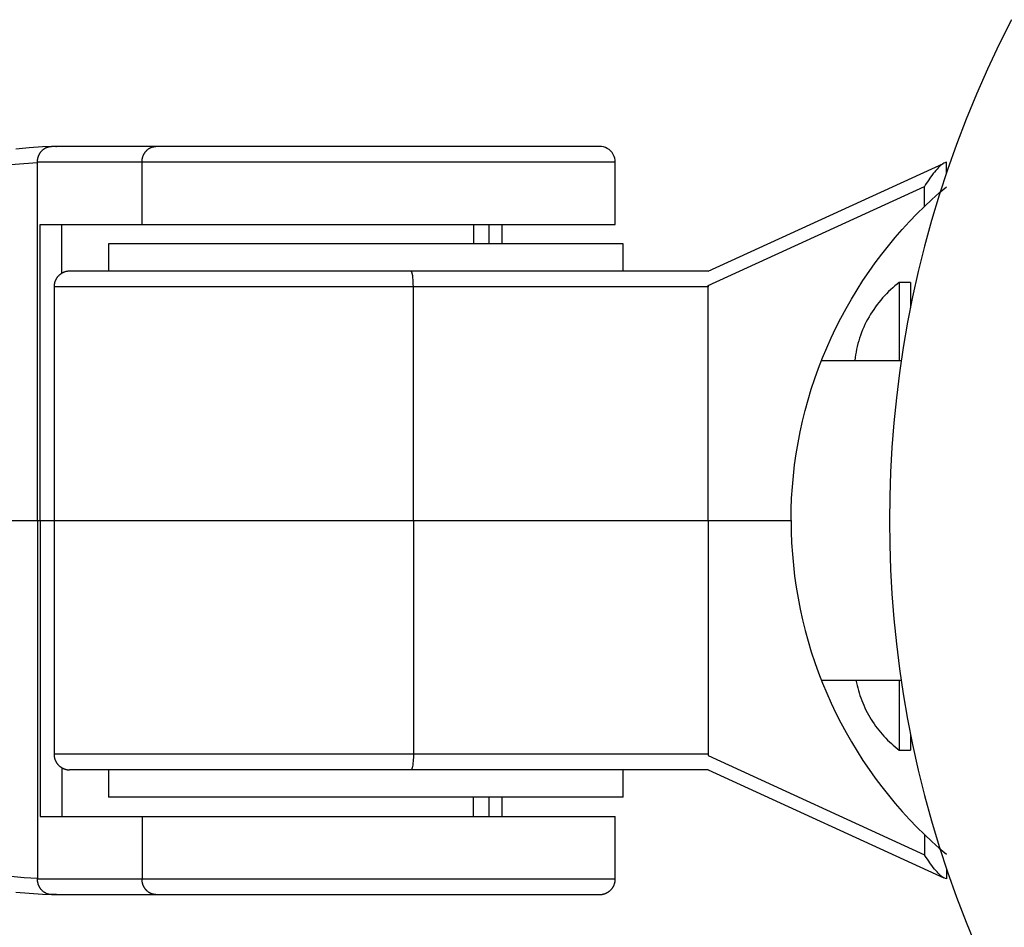
# Model space of a CAD drawing. Units: millimetres. Extents: x -796 to 796, y -1575 to 1575.
# Drawn here: x 569 to 632, y -26 to 32 of the extents above; entities that cross this region are included whole.
import ezdxf

# ---------------------------------------------------------------- set-up
doc = ezdxf.new("R2010")
doc.units = ezdxf.units.MM
doc.layers.add('ORG1355DY 2D', color=7, linetype='Continuous', true_color=0x000000)

msp = doc.modelspace()

# ---------------------------------------------------------------- linework, layer by layer
at = {"layer": 'ORG1355DY 2D', "color": 18, "lineweight": -3, "true_color": 0x000000}
for points in [[(632.82, 32.151), (632.029, 30.572), (631.281, 28.981), (630.576, 27.378), (629.915, 25.767), (629.297, 24.147), (628.722, 22.522), (628.191, 20.893), (627.702, 19.261), (627.256, 17.628), (626.852, 15.995), (626.49, 14.365), (626.169, 12.737), (625.888, 11.115), (625.647, 9.499), (625.446, 7.89), (625.283, 6.29), (625.158, 4.7), (625.07, 3.121), (625.017, 1.554), (625, 0)], [(571.535, 24.013), (570.681, 23.983), (569.814, 23.929), (568.958, 23.85)], [(570.35, 23.014), (570.35, 23.036), (570.351, 23.058), (570.352, 23.081), (570.353, 23.103), (570.355, 23.126), (570.358, 23.149), (570.361, 23.172), (570.365, 23.196), (570.369, 23.219), (570.373, 23.242), (570.379, 23.265), (570.384, 23.289), (570.391, 23.312), (570.397, 23.335), (570.405, 23.359), (570.413, 23.382), (570.421, 23.405), (570.43, 23.428), (570.44, 23.45), (570.45, 23.473), (570.461, 23.495), (570.472, 23.517), (570.484, 23.539), (570.496, 23.561), (570.509, 23.582), (570.522, 23.603), (570.536, 23.624), (570.55, 23.644), (570.565, 23.664), (570.581, 23.683), (570.596, 23.702), (570.613, 23.721), (570.629, 23.739), (570.646, 23.756), (570.664, 23.773), (570.681, 23.79), (570.7, 23.806), (570.718, 23.821), (570.737, 23.836), (570.756, 23.851), (570.775, 23.864), (570.795, 23.877), (570.815, 23.89), (570.835, 23.902), (570.855, 23.913), (570.876, 23.924), (570.896, 23.934), (570.917, 23.943), (570.938, 23.952), (570.958, 23.96), (570.979, 23.968), (571, 23.975), (571.021, 23.981), (571.042, 23.987), (571.063, 23.992), (571.084, 23.997), (571.105, 24.001), (571.125, 24.004), (571.146, 24.007), (571.166, 24.01), (571.187, 24.011), (571.207, 24.013), (571.227, 24.013), (571.247, 24.014)], [(577.953, 24.014), (571.247, 24.014)], [(571.535, 24.012), (571.562, 24.013)], [(577.056, 23.014), (577.056, 23.036), (577.057, 23.058), (577.058, 23.081), (577.06, 23.104), (577.062, 23.126), (577.064, 23.149), (577.067, 23.173), (577.071, 23.196), (577.075, 23.219), (577.08, 23.242), (577.085, 23.266), (577.091, 23.289), (577.097, 23.312), (577.104, 23.335), (577.111, 23.359), (577.119, 23.382), (577.127, 23.405), (577.136, 23.428), (577.146, 23.45), (577.156, 23.473), (577.167, 23.495), (577.178, 23.517), (577.19, 23.539), (577.202, 23.561), (577.215, 23.582), (577.228, 23.603), (577.242, 23.624), (577.257, 23.644), (577.271, 23.664), (577.287, 23.683), (577.303, 23.702), (577.319, 23.721), (577.335, 23.739), (577.352, 23.756), (577.37, 23.774), (577.388, 23.79), (577.406, 23.806), (577.424, 23.822), (577.443, 23.836), (577.462, 23.851), (577.482, 23.864), (577.501, 23.878), (577.521, 23.89), (577.541, 23.902), (577.561, 23.913), (577.582, 23.924), (577.602, 23.934), (577.623, 23.944), (577.644, 23.952), (577.665, 23.961), (577.685, 23.968), (577.706, 23.975), (577.727, 23.982), (577.748, 23.987), (577.769, 23.992), (577.79, 23.997), (577.811, 24.001), (577.832, 24.004), (577.852, 24.007), (577.873, 24.01), (577.893, 24.011), (577.913, 24.013), (577.933, 24.013), (577.953, 24.014)], [(606.414, 24.014), (606.414, 24.014), (577.953, 24.014)], [(607.414, 23.014), (607.407, 23.135), (607.384, 23.258), (607.344, 23.382), (607.286, 23.503), (607.212, 23.618), (607.121, 23.721), (607.017, 23.812), (606.903, 23.887), (606.782, 23.944), (606.658, 23.984), (606.534, 24.007), (606.414, 24.014)], [(568.636, 22.856), (569.486, 22.932), (570.35, 22.984)], [(577.056, 23.014), (570.35, 23.014)], [(570.35, 22.984), (570.367, 23.014)], [(570.35, 22.984), (570.35, 23.014)], [(570.35, 0.014), (570.35, 22.984)], [(577.056, 19.014), (577.056, 23.014)], [(607.414, 23.014), (607.414, 23.014), (577.056, 23.014)], [(607.414, 19.014), (607.414, 23.014)], [(613.381, 16.014), (628.472, 22.932)], [(628.488, 22.939), (628.477, 22.934), (628.466, 22.928), (628.454, 22.922), (628.443, 22.915), (628.43, 22.907), (628.418, 22.899), (628.405, 22.891), (628.392, 22.882), (628.364, 22.861), (628.335, 22.838), (628.304, 22.813), (628.273, 22.785), (628.239, 22.754), (628.205, 22.722), (628.133, 22.648), (628.056, 22.566), (627.976, 22.475), (627.894, 22.376), (627.81, 22.271), (627.725, 22.16), (627.64, 22.045), (627.476, 21.809), (627.322, 21.572), (627.25, 21.456)], [(628.653, 23.015), (628.653, 23.015), (628.488, 22.939)], [(628.653, 22.318), (628.653, 23.015)], [(613.381, 15.099), (627.25, 21.456)], [(627.25, 20.166), (627.25, 21.456)], [(627.25, 20.166), (627.725, 20.614), (628.199, 21.04), (628.653, 21.431)], [(618.691, 0.014), (618.7, 0.734), (618.728, 1.452), (618.774, 2.167), (618.838, 2.879), (618.92, 3.589), (619.02, 4.295), (619.138, 4.997), (619.273, 5.696), (619.426, 6.39), (619.597, 7.079), (619.784, 7.764), (619.989, 8.443), (620.211, 9.117), (620.45, 9.784), (620.706, 10.446), (620.979, 11.1), (621.266, 11.744), (621.568, 12.378), (621.886, 13.003), (622.218, 13.619), (622.565, 14.225), (622.926, 14.821), (623.301, 15.407), (623.69, 15.983), (624.093, 16.548), (624.508, 17.101), (624.935, 17.642), (625.375, 18.171), (625.827, 18.688), (626.29, 19.193), (626.765, 19.686), (627.25, 20.166)], [(570.526, 19.014), (571.401, 19.014), (577.056, 19.014)], [(570.526, 0.014), (570.526, 19.014)], [(571.912, 15.879), (571.912, 19.014)], [(577.056, 19.014), (607.414, 19.014), (607.414, 19.014)], [(598.316, 19.014), (598.316, 17.764)], [(599.319, 17.764), (599.319, 19.014)], [(600.16, 17.764), (600.16, 19.014)], [(607.914, 17.764), (607.914, 17.764), (574.914, 17.764), (574.914, 17.764)], [(574.914, 17.764), (574.914, 16.014)], [(607.914, 16.014), (607.914, 17.764)], [(572.414, 16.014), (572.384, 16.013), (572.354, 16.012), (572.324, 16.01), (572.294, 16.006), (572.262, 16.002), (572.231, 15.997), (572.201, 15.991), (572.17, 15.983), (572.138, 15.975), (572.107, 15.965), (572.076, 15.955), (572.046, 15.943), (572.022, 15.934), (571.999, 15.923), (571.976, 15.912), (571.953, 15.901), (571.93, 15.889), (571.908, 15.876), (571.886, 15.863), (571.865, 15.849), (571.844, 15.835), (571.823, 15.82), (571.803, 15.805), (571.783, 15.789), (571.763, 15.773), (571.744, 15.756), (571.725, 15.739), (571.707, 15.721), (571.69, 15.703), (571.673, 15.685), (571.656, 15.666), (571.64, 15.647), (571.625, 15.628), (571.61, 15.608), (571.596, 15.588), (571.582, 15.568), (571.569, 15.548), (571.556, 15.527), (571.543, 15.506), (571.532, 15.484), (571.52, 15.463), (571.51, 15.441), (571.5, 15.418), (571.49, 15.396), (571.481, 15.373), (571.472, 15.351), (571.465, 15.327), (571.457, 15.304), (571.45, 15.281), (571.444, 15.257), (571.438, 15.233), (571.433, 15.209), (571.429, 15.185), (571.425, 15.161), (571.422, 15.137), (571.419, 15.112), (571.417, 15.088), (571.415, 15.063), (571.414, 15.038), (571.414, 15.014)], [(594.31, 16.014), (572.414, 16.014)], [(613.381, 16.014), (594.31, 16.014)], [(594.463, 15.014), (594.46, 15.195), (594.452, 15.38), (594.446, 15.47), (594.438, 15.558), (594.429, 15.641), (594.419, 15.717), (594.407, 15.786), (594.401, 15.818), (594.395, 15.847), (594.388, 15.874), (594.381, 15.899), (594.378, 15.91), (594.375, 15.921), (594.371, 15.931), (594.368, 15.941), (594.364, 15.95), (594.361, 15.958), (594.357, 15.966), (594.354, 15.973), (594.352, 15.976), (594.35, 15.98), (594.348, 15.983), (594.347, 15.986), (594.345, 15.988), (594.343, 15.991), (594.341, 15.993), (594.339, 15.996), (594.338, 15.998), (594.336, 16), (594.335, 16.001), (594.334, 16.002), (594.333, 16.003), (594.332, 16.004), (594.332, 16.004), (594.331, 16.005), (594.33, 16.006), (594.329, 16.007), (594.328, 16.007), (594.327, 16.008), (594.326, 16.009), (594.325, 16.009), (594.325, 16.01), (594.324, 16.01), (594.323, 16.011), (594.322, 16.011), (594.321, 16.012), (594.32, 16.012), (594.319, 16.012), (594.319, 16.013), (594.318, 16.013), (594.317, 16.013), (594.316, 16.013), (594.315, 16.014), (594.314, 16.014), (594.314, 16.014), (594.313, 16.014), (594.312, 16.014)], [(594.463, 15.014), (571.414, 15.014), (571.414, 15.014)], [(571.414, 15.014), (571.414, 0.014)], [(613.381, 15.014), (594.463, 15.014)], [(594.463, 0.014), (594.463, 15.014)], [(613.389, 15.103), (613.381, 15.014)], [(613.381, 15.014), (613.381, 15.099)], [(613.381, 0.014), (613.381, 15.014)], [(625.757, 10.265), (620.634, 10.265)], [(556.261, 0.013), (570.35, 0.014)], [(570.35, 0.014), (570.351, -22.957)], [(570.35, 0.014), (570.526, 0.014)], [(570.526, 0.014), (570.527, -18.986)], [(570.526, 0.014), (571.414, 0.014)], [(571.414, 0.014), (571.414, 0.014), (594.463, 0.014)], [(571.414, 0.014), (571.415, -14.986)], [(594.463, 0.014), (613.381, 0.014)], [(594.463, 0.014), (594.463, -14.986)], [(613.381, 0.014), (613.381, -14.986)], [(613.381, 0.014), (618.691, 0.014)], [(618.691, 0.014), (618.7, -0.705), (618.728, -1.423), (618.774, -2.138), (618.838, -2.85), (618.92, -3.56), (619.02, -4.266), (619.138, -4.968), (619.273, -5.667), (619.426, -6.361), (619.597, -7.05), (619.785, -7.735), (619.99, -8.414), (620.212, -9.088), (620.451, -9.755), (620.707, -10.417), (620.979, -11.071), (621.266, -11.715), (621.568, -12.349), (621.886, -12.974), (622.218, -13.59), (622.565, -14.196), (622.926, -14.792), (623.302, -15.378), (623.691, -15.954), (624.093, -16.518), (624.509, -17.071), (624.936, -17.613), (625.376, -18.142), (625.827, -18.659), (626.291, -19.164), (626.765, -19.657), (627.251, -20.137)], [(625, 0), (625.017, -1.554), (625.07, -3.121), (625.158, -4.7), (625.283, -6.29), (625.446, -7.89), (625.647, -9.499), (625.888, -11.115), (626.169, -12.737), (626.49, -14.365), (626.852, -15.995), (627.256, -17.628), (627.702, -19.261), (628.191, -20.893), (628.722, -22.522), (629.297, -24.147), (629.915, -25.767), (630.576, -27.378)], [(620.635, -10.235), (625.753, -10.235)], [(571.415, -14.986), (571.415, -15.011), (571.416, -15.036), (571.417, -15.061), (571.419, -15.085), (571.422, -15.11), (571.426, -15.134), (571.429, -15.158), (571.434, -15.182), (571.439, -15.206), (571.445, -15.23), (571.451, -15.253), (571.458, -15.277), (571.465, -15.3), (571.473, -15.323), (571.482, -15.346), (571.491, -15.369), (571.5, -15.391), (571.51, -15.413), (571.521, -15.435), (571.532, -15.457), (571.544, -15.478), (571.556, -15.5), (571.569, -15.52), (571.582, -15.541), (571.596, -15.561), (571.611, -15.581), (571.626, -15.601), (571.641, -15.62), (571.657, -15.639), (571.673, -15.657), (571.69, -15.676), (571.707, -15.693), (571.726, -15.711), (571.744, -15.729), (571.764, -15.745), (571.783, -15.762), (571.803, -15.778), (571.823, -15.793), (571.844, -15.808), (571.865, -15.822), (571.887, -15.836), (571.909, -15.849), (571.931, -15.862), (571.953, -15.874), (571.976, -15.885), (571.999, -15.896), (572.023, -15.906), (572.047, -15.916), (572.077, -15.928), (572.108, -15.938), (572.139, -15.948), (572.171, -15.956), (572.201, -15.963), (572.232, -15.97), (572.263, -15.975), (572.294, -15.979), (572.324, -15.982), (572.354, -15.985), (572.384, -15.985), (572.415, -15.986)], [(594.463, -14.986), (571.415, -14.986), (571.415, -14.986)], [(594.463, -14.986), (594.461, -15.168), (594.453, -15.354), (594.446, -15.445), (594.439, -15.533), (594.429, -15.616), (594.419, -15.693), (594.407, -15.762), (594.401, -15.794), (594.394, -15.823), (594.388, -15.85), (594.381, -15.874), (594.378, -15.886), (594.374, -15.896), (594.371, -15.906), (594.367, -15.916), (594.364, -15.925), (594.36, -15.933), (594.356, -15.94), (594.355, -15.944), (594.353, -15.947), (594.351, -15.951), (594.349, -15.954), (594.348, -15.957), (594.346, -15.959), (594.344, -15.962), (594.342, -15.965), (594.34, -15.967), (594.339, -15.969), (594.337, -15.971), (594.336, -15.972), (594.335, -15.973), (594.334, -15.974), (594.333, -15.975), (594.333, -15.976), (594.332, -15.977), (594.331, -15.977), (594.33, -15.978), (594.329, -15.979), (594.328, -15.98), (594.327, -15.98), (594.326, -15.981), (594.326, -15.981), (594.325, -15.982), (594.324, -15.982), (594.323, -15.983), (594.322, -15.983), (594.321, -15.984), (594.32, -15.984), (594.319, -15.984), (594.319, -15.985), (594.318, -15.985), (594.317, -15.985), (594.316, -15.985), (594.315, -15.986), (594.314, -15.986), (594.313, -15.986), (594.313, -15.986), (594.312, -15.986), (594.311, -15.986)], [(613.381, -14.986), (594.463, -14.986)], [(613.39, -15.074), (613.381, -14.986)], [(613.381, -14.986), (613.381, -15.07)], [(613.381, -15.07), (627.251, -21.427)], [(571.913, -15.851), (571.913, -18.986)], [(594.311, -15.986), (572.415, -15.986)], [(574.915, -15.986), (574.915, -17.736)], [(613.381, -15.986), (594.311, -15.986)], [(607.915, -17.736), (607.915, -15.986)], [(613.381, -15.986), (628.488, -22.909)], [(607.915, -17.736), (607.914, -17.736), (574.915, -17.736), (574.915, -17.736)], [(598.317, -18.986), (598.317, -17.736)], [(599.32, -18.986), (599.32, -17.736)], [(600.161, -18.986), (600.161, -17.736)], [(570.527, -18.986), (571.401, -18.986), (577.057, -18.986)], [(577.057, -18.986), (607.415, -18.986), (607.415, -18.986)], [(577.057, -18.986), (577.057, -22.986)], [(607.415, -22.986), (607.415, -18.986)], [(627.251, -20.137), (627.726, -20.584), (628.2, -21.011), (628.654, -21.402)], [(627.251, -20.137), (627.251, -21.427)], [(628.488, -22.909), (628.477, -22.904), (628.466, -22.899), (628.455, -22.892), (628.444, -22.886), (628.431, -22.878), (628.418, -22.87), (628.406, -22.861), (628.393, -22.852), (628.365, -22.832), (628.336, -22.809), (628.305, -22.783), (628.274, -22.756), (628.24, -22.725), (628.206, -22.692), (628.134, -22.619), (628.057, -22.537), (627.977, -22.446), (627.895, -22.347), (627.811, -22.241), (627.726, -22.13), (627.641, -22.016), (627.476, -21.779), (627.322, -21.543), (627.251, -21.427)], [(628.654, -22.32), (628.654, -22.985)], [(570.351, -22.957), (569.489, -22.905), (568.641, -22.829)], [(570.367, -22.986), (570.351, -22.957)], [(570.351, -22.957), (570.351, -22.986)], [(571.248, -23.986), (571.228, -23.986), (571.208, -23.985), (571.188, -23.984), (571.167, -23.982), (571.147, -23.98), (571.126, -23.977), (571.105, -23.974), (571.085, -23.97), (571.064, -23.965), (571.043, -23.96), (571.022, -23.954), (571.001, -23.948), (570.98, -23.941), (570.959, -23.933), (570.938, -23.925), (570.918, -23.916), (570.897, -23.907), (570.876, -23.897), (570.856, -23.886), (570.836, -23.875), (570.816, -23.863), (570.796, -23.85), (570.776, -23.837), (570.757, -23.823), (570.738, -23.809), (570.719, -23.794), (570.701, -23.779), (570.682, -23.763), (570.665, -23.746), (570.647, -23.729), (570.63, -23.712), (570.613, -23.693), (570.597, -23.675), (570.581, -23.656), (570.566, -23.637), (570.551, -23.617), (570.537, -23.596), (570.523, -23.576), (570.51, -23.555), (570.497, -23.534), (570.485, -23.512), (570.473, -23.49), (570.462, -23.468), (570.451, -23.446), (570.441, -23.423), (570.431, -23.4), (570.422, -23.377), (570.414, -23.354), (570.406, -23.331), (570.398, -23.308), (570.391, -23.285), (570.385, -23.262), (570.379, -23.238), (570.374, -23.215), (570.37, -23.192), (570.366, -23.168), (570.362, -23.145), (570.359, -23.122), (570.356, -23.099), (570.354, -23.076), (570.353, -23.054), (570.351, -23.031), (570.351, -23.009), (570.351, -22.986)], [(570.351, -22.986), (577.057, -22.986)], [(577.057, -22.986), (607.415, -22.986), (607.415, -22.986)], [(577.954, -23.986), (577.934, -23.986), (577.914, -23.985), (577.894, -23.984), (577.873, -23.982), (577.853, -23.98), (577.832, -23.977), (577.812, -23.974), (577.791, -23.97), (577.77, -23.965), (577.749, -23.96), (577.728, -23.954), (577.707, -23.948), (577.686, -23.941), (577.665, -23.933), (577.645, -23.925), (577.624, -23.916), (577.603, -23.907), (577.583, -23.897), (577.562, -23.886), (577.542, -23.875), (577.522, -23.863), (577.502, -23.85), (577.482, -23.837), (577.463, -23.823), (577.444, -23.809), (577.425, -23.794), (577.407, -23.779), (577.389, -23.763), (577.371, -23.746), (577.353, -23.729), (577.336, -23.711), (577.32, -23.693), (577.303, -23.675), (577.288, -23.656), (577.272, -23.636), (577.257, -23.617), (577.243, -23.596), (577.229, -23.576), (577.216, -23.555), (577.203, -23.533), (577.191, -23.512), (577.179, -23.49), (577.168, -23.468), (577.157, -23.446), (577.147, -23.423), (577.137, -23.4), (577.128, -23.377), (577.12, -23.354), (577.112, -23.331), (577.104, -23.308), (577.098, -23.285), (577.091, -23.261), (577.086, -23.238), (577.08, -23.215), (577.076, -23.191), (577.072, -23.168), (577.068, -23.145), (577.065, -23.122), (577.062, -23.099), (577.06, -23.076), (577.059, -23.053), (577.058, -23.031), (577.057, -23.008), (577.057, -22.986)], [(606.415, -23.986), (606.437, -23.985), (606.459, -23.985), (606.482, -23.983), (606.505, -23.982), (606.528, -23.979), (606.551, -23.976), (606.574, -23.973), (606.597, -23.969), (606.62, -23.964), (606.643, -23.959), (606.667, -23.954), (606.69, -23.947), (606.713, -23.94), (606.737, -23.933), (606.76, -23.924), (606.783, -23.916), (606.806, -23.906), (606.829, -23.896), (606.852, -23.885), (606.874, -23.874), (606.897, -23.862), (606.919, -23.85), (606.94, -23.836), (606.962, -23.823), (606.983, -23.808), (607.004, -23.794), (607.025, -23.778), (607.045, -23.762), (607.065, -23.746), (607.084, -23.728), (607.103, -23.711), (607.122, -23.693), (607.14, -23.674), (607.158, -23.655), (607.175, -23.636), (607.191, -23.616), (607.207, -23.596), (607.223, -23.575), (607.238, -23.554), (607.252, -23.533), (607.266, -23.511), (607.279, -23.489), (607.291, -23.467), (607.303, -23.445), (607.314, -23.422), (607.325, -23.4), (607.335, -23.377), (607.345, -23.354), (607.353, -23.331), (607.362, -23.307), (607.369, -23.284), (607.376, -23.261), (607.383, -23.238), (607.388, -23.214), (607.394, -23.191), (607.398, -23.168), (607.402, -23.145), (607.406, -23.121), (607.408, -23.098), (607.411, -23.076), (607.413, -23.053), (607.414, -23.03), (607.415, -23.008), (607.415, -22.986)], [(628.654, -22.985), (628.654, -22.985), (628.488, -22.909)], [(568.968, -23.824), (569.819, -23.902), (570.682, -23.956), (571.535, -23.986)], [(571.536, -23.985), (571.096, -23.972)], [(571.248, -23.986), (577.954, -23.986)], [(571.563, -23.986), (571.535, -23.985)], [(577.954, -23.986), (606.415, -23.986), (606.415, -23.986)]]:
    msp.add_lwpolyline(points, dxfattribs=at)
at = {"layer": 'ORG1355DY 2D', "color": 251, "lineweight": -3, "true_color": 0x696969}
for points in [[(625.634, 15.292), (625.491, 15.181), (625.35, 15.067), (625.212, 14.948), (625.076, 14.826), (624.943, 14.699), (624.812, 14.569), (624.685, 14.436), (624.56, 14.298), (624.439, 14.157), (624.321, 14.013), (624.207, 13.866), (624.096, 13.715), (623.989, 13.561), (623.885, 13.405), (623.786, 13.246), (623.691, 13.084), (623.6, 12.92), (623.513, 12.754), (623.431, 12.585), (623.353, 12.415), (623.279, 12.243), (623.21, 12.07), (623.146, 11.895), (623.086, 11.719), (623.031, 11.542), (622.981, 11.364), (622.935, 11.185), (622.894, 11.006), (622.857, 10.827), (622.825, 10.648), (622.798, 10.469), (622.775, 10.289)], [(626.348, 15.292), (625.634, 15.292)], [(625.634, 15.292), (625.634, 15.292), (625.634, 15.292), (625.634, 15.291), (625.634, 15.288), (625.634, 15.275), (625.634, 15.222), (625.634, 15.004), (625.634, 14.079), (625.634, 10.265)], [(626.348, 15.292), (626.348, 15.292), (626.348, 15.292), (626.348, 15.292), (626.348, 15.291), (626.348, 15.286), (626.348, 15.269), (626.348, 15.199), (626.348, 14.908), (626.348, 13.672)], [(622.775, 10.265), (622.775, 10.283), (622.775, 10.288), (622.775, 10.289), (622.775, 10.289), (622.775, 10.289), (622.775, 10.289), (622.775, 10.289), (622.775, 10.289)], [(622.853, -10.235), (622.886, -10.399), (622.922, -10.562), (622.963, -10.724), (623.007, -10.886), (623.055, -11.048), (623.106, -11.209), (623.162, -11.369), (623.221, -11.527), (623.285, -11.685), (623.352, -11.842), (623.422, -11.997), (623.497, -12.15), (623.575, -12.302), (623.656, -12.452), (623.741, -12.6), (623.83, -12.746), (623.921, -12.89), (624.016, -13.032), (624.115, -13.171), (624.216, -13.308), (624.32, -13.442), (624.427, -13.573), (624.537, -13.702), (624.65, -13.828), (624.765, -13.951), (624.883, -14.07), (625.003, -14.187), (625.125, -14.301), (625.25, -14.411), (625.376, -14.518), (625.504, -14.622), (625.634, -14.722)], [(625.634, -10.235), (625.634, -13.646), (625.634, -14.467), (625.634, -14.66), (625.634, -14.707), (625.634, -14.719), (625.634, -14.722), (625.634, -14.722), (625.634, -14.722), (625.634, -14.722)], [(626.349, -13.675), (626.349, -14.473), (626.349, -14.662), (626.349, -14.708), (626.349, -14.719), (626.349, -14.722), (626.349, -14.722), (626.349, -14.722), (626.349, -14.722), (626.349, -14.722)], [(625.634, -14.722), (626.349, -14.722)]]:
    msp.add_lwpolyline(points, dxfattribs=at)

doc.saveas('drawing.dxf')
